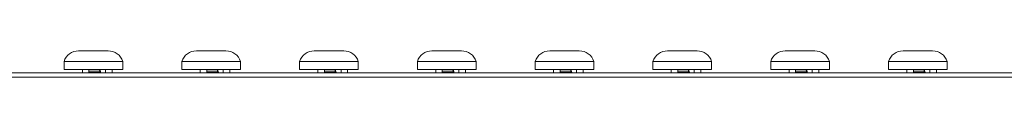
# Model space of a CAD drawing. Units: millimetres. Extents: x 0 to 840, y 1 to 595.
# Drawn here: x 432 to 544, y 251 to 254 of the extents above; entities that cross this region are included whole.
import ezdxf

# ---------------------------------------------------------------- set-up
doc = ezdxf.new("R2010")
doc.units = ezdxf.units.MM
doc.layers.add('1', color=7, linetype='CONTINUOUS', true_color=0xffffff)

msp = doc.modelspace()

# ---------------------------------------------------------------- linework, layer by layer
at = {"layer": '1', "linetype": 'Continuous', "lineweight": 18}
for p, q in [((441.67, 253.85), (438.3, 253.85)), ((455.12, 253.85), (451.75, 253.85)), ((468.57, 253.85), (465.2, 253.85)), ((482.02, 253.85), (478.65, 253.85)), ((495.47, 253.85), (492.1, 253.85)), ((508.92, 253.85), (505.55, 253.85)), ((522.37, 253.85), (519, 253.85)), ((535.82, 253.85), (532.45, 253.85)), ((436.63, 252.63), (436.63, 251.71)), ((436.63, 252.63), (443.33, 252.63)), ((443.33, 251.71), (443.33, 252.63)), ((450.08, 252.63), (450.08, 251.71)), ((450.08, 252.63), (456.78, 252.63)), ((456.78, 251.71), (456.78, 252.63)), ((463.53, 252.63), (463.53, 251.71)), ((463.53, 252.63), (470.23, 252.63)), ((470.23, 251.71), (470.23, 252.63)), ((476.98, 252.63), (476.98, 251.71)), ((476.98, 252.63), (483.68, 252.63)), ((483.68, 251.71), (483.68, 252.63)), ((490.43, 252.63), (490.43, 251.71)), ((490.43, 252.63), (497.13, 252.63)), ((497.13, 251.71), (497.13, 252.63)), ((503.88, 252.63), (503.88, 251.71)), ((503.88, 252.63), (510.58, 252.63)), ((510.58, 251.71), (510.58, 252.63)), ((517.33, 252.63), (517.33, 251.71)), ((517.33, 252.63), (524.03, 252.63)), ((524.03, 251.71), (524.03, 252.63)), ((530.78, 252.63), (530.78, 251.71)), ((530.78, 252.63), (537.48, 252.63)), ((537.48, 251.71), (537.48, 252.63)), ((436.63, 251.71), (443.33, 251.71)), ((438.73, 251.71), (438.73, 251.33)), ((439.48, 251.33), (439.48, 251.71)), ((440.69, 251.68), (439.48, 251.68)), ((439.48, 251.46), (440.71, 251.46)), ((440.69, 251.68), (440.75, 251.68)), ((440.75, 251.68), (440.78, 251.46)), ((440.78, 251.46), (440.78, 251.46)), ((440.78, 251.46), (440.78, 251.33)), ((440.78, 251.38), (440.85, 251.38)), ((440.85, 251.38), (440.85, 251.33)), ((441.36, 251.71), (441.36, 251.33)), ((442.11, 251.33), (442.11, 251.71)), ((450.08, 251.71), (456.78, 251.71)), ((452.18, 251.71), (452.18, 251.33)), ((452.93, 251.33), (452.93, 251.71)), ((454.14, 251.68), (452.93, 251.68)), ((452.93, 251.46), (454.16, 251.46)), ((454.14, 251.68), (454.2, 251.68)), ((454.2, 251.68), (454.23, 251.46)), ((454.23, 251.46), (454.23, 251.46)), ((454.23, 251.46), (454.23, 251.33)), ((454.23, 251.38), (454.3, 251.38)), ((454.3, 251.38), (454.3, 251.33)), ((454.81, 251.71), (454.81, 251.33)), ((455.56, 251.33), (455.56, 251.71)), ((463.53, 251.71), (470.23, 251.71)), ((465.63, 251.71), (465.63, 251.33)), ((466.38, 251.33), (466.38, 251.71)), ((467.59, 251.68), (466.38, 251.68)), ((466.38, 251.46), (467.61, 251.46)), ((467.59, 251.68), (467.65, 251.68)), ((467.65, 251.68), (467.68, 251.46)), ((467.68, 251.46), (467.68, 251.46)), ((467.68, 251.46), (467.68, 251.33)), ((467.68, 251.38), (467.75, 251.38)), ((467.75, 251.38), (467.75, 251.33)), ((468.26, 251.71), (468.26, 251.33)), ((469.01, 251.33), (469.01, 251.71)), ((476.98, 251.71), (483.68, 251.71)), ((479.08, 251.71), (479.08, 251.33)), ((479.83, 251.33), (479.83, 251.71)), ((481.04, 251.68), (479.83, 251.68)), ((479.83, 251.46), (481.06, 251.46)), ((481.04, 251.68), (481.1, 251.68)), ((481.1, 251.68), (481.13, 251.46)), ((481.13, 251.46), (481.13, 251.46)), ((481.13, 251.46), (481.13, 251.33)), ((481.13, 251.38), (481.2, 251.38)), ((481.2, 251.38), (481.2, 251.33)), ((481.71, 251.71), (481.71, 251.33)), ((482.46, 251.33), (482.46, 251.71)), ((490.43, 251.71), (497.13, 251.71)), ((492.53, 251.71), (492.53, 251.33)), ((493.28, 251.33), (493.28, 251.71)), ((494.49, 251.68), (493.28, 251.68)), ((493.28, 251.46), (494.51, 251.46)), ((494.49, 251.68), (494.55, 251.68)), ((494.55, 251.68), (494.58, 251.46)), ((494.58, 251.46), (494.58, 251.46)), ((494.58, 251.46), (494.58, 251.33)), ((494.58, 251.38), (494.65, 251.38)), ((494.65, 251.38), (494.65, 251.33)), ((495.16, 251.71), (495.16, 251.33)), ((495.91, 251.33), (495.91, 251.71)), ((503.88, 251.71), (510.58, 251.71)), ((505.98, 251.71), (505.98, 251.33)), ((506.73, 251.33), (506.73, 251.71)), ((507.94, 251.68), (506.73, 251.68)), ((506.73, 251.46), (507.96, 251.46)), ((507.94, 251.68), (508, 251.68)), ((508, 251.68), (508.03, 251.46)), ((508.03, 251.46), (508.03, 251.46)), ((508.03, 251.46), (508.03, 251.33)), ((508.03, 251.38), (508.1, 251.38)), ((508.1, 251.38), (508.1, 251.33)), ((508.61, 251.71), (508.61, 251.33)), ((509.36, 251.33), (509.36, 251.71)), ((517.33, 251.71), (524.03, 251.71)), ((519.43, 251.71), (519.43, 251.33)), ((520.18, 251.33), (520.18, 251.71)), ((521.39, 251.68), (520.18, 251.68)), ((520.18, 251.46), (521.41, 251.46)), ((521.39, 251.68), (521.45, 251.68)), ((521.45, 251.68), (521.48, 251.46)), ((521.48, 251.46), (521.48, 251.46)), ((521.48, 251.46), (521.48, 251.33)), ((521.48, 251.38), (521.55, 251.38)), ((521.55, 251.38), (521.55, 251.33)), ((522.06, 251.71), (522.06, 251.33)), ((522.81, 251.33), (522.81, 251.71)), ((530.78, 251.71), (537.48, 251.71)), ((532.88, 251.71), (532.88, 251.33)), ((533.63, 251.33), (533.63, 251.71)), ((534.84, 251.68), (533.63, 251.68)), ((533.63, 251.46), (534.86, 251.46)), ((534.84, 251.68), (534.9, 251.68)), ((534.9, 251.68), (534.93, 251.46)), ((534.93, 251.46), (534.93, 251.46)), ((534.93, 251.46), (534.93, 251.33)), ((534.93, 251.38), (535, 251.38)), ((535, 251.38), (535, 251.33)), ((535.51, 251.71), (535.51, 251.33)), ((536.26, 251.33), (536.26, 251.71))]:
    msp.add_line(p, q, dxfattribs=at)
at = {"layer": '1', "linetype": 'Continuous', "lineweight": 13}
for p, q in [((437.58, 251.33), (437.83, 251.33)), ((440.71, 251.46), (440.69, 251.68)), ((440.71, 251.33), (440.71, 251.46)), ((454.16, 251.46), (454.14, 251.68)), ((454.16, 251.33), (454.16, 251.46)), ((455.08, 251.33), (455.33, 251.33)), ((461.59, 251.33), (460.84, 251.33)), ((464.48, 251.33), (464.73, 251.33)), ((467.61, 251.46), (467.59, 251.68)), ((467.61, 251.33), (467.61, 251.46)), ((481.06, 251.46), (481.04, 251.68)), ((481.06, 251.33), (481.06, 251.46)), ((481.98, 251.33), (482.23, 251.33)), ((491.38, 251.33), (491.63, 251.33)), ((494.51, 251.46), (494.49, 251.68)), ((494.51, 251.33), (494.51, 251.46)), ((507.96, 251.46), (507.94, 251.68)), ((507.96, 251.33), (507.96, 251.46)), ((508.88, 251.33), (509.13, 251.33)), ((515.69, 251.33), (513.91, 251.33)), ((518.28, 251.33), (518.53, 251.33)), ((521.41, 251.46), (521.39, 251.68)), ((521.41, 251.33), (521.41, 251.46)), ((534.86, 251.46), (534.84, 251.68)), ((534.86, 251.33), (534.86, 251.46)), ((535.78, 251.33), (536.03, 251.33)), ((543.41, 251.33), (542.66, 251.33))]:
    msp.add_line(p, q, dxfattribs=at)
at = {"layer": '1', "linetype": 'Continuous', "lineweight": 18}
for centre, start, end in [((438.3, 252.1), 90, 162.3418), ((441.67, 252.1), 17.6601, 90), ((451.75, 252.1), 90, 162.3418), ((455.12, 252.1), 17.6601, 90), ((465.2, 252.1), 90, 162.3418), ((468.57, 252.1), 17.6601, 90), ((478.65, 252.1), 90, 162.3418), ((482.02, 252.1), 17.6601, 90), ((492.1, 252.1), 90, 162.3418), ((495.47, 252.1), 17.6601, 90), ((505.55, 252.1), 90, 162.3418), ((508.92, 252.1), 17.6601, 90), ((519, 252.1), 90, 162.3418), ((522.37, 252.1), 17.6601, 90), ((532.45, 252.1), 90, 162.3418), ((535.82, 252.1), 17.6601, 90)]:
    msp.add_arc(centre, 1.75, start, end, dxfattribs=at)
for centre, major_axis, ratio, start_param, end_param in [((440.71, 251.45), (0.065, 0.004), 0.06071, 0.003713, 1.559657), ((440.71, 251.99), (0, 0.529), 0.122811, 3.141593, 3.149021), ((454.16, 251.99), (0, 0.529), 0.122811, 3.141593, 3.149021), ((454.16, 251.45), (0.065, 0.004), 0.06071, 0.003713, 1.559657), ((467.61, 251.99), (0, 0.529), 0.122811, 3.141593, 3.149021), ((467.61, 251.45), (0.065, 0.004), 0.06071, 0.003713, 1.559657), ((481.06, 251.45), (0.065, 0.004), 0.06071, 0.003713, 1.559657), ((481.06, 251.99), (0, 0.529), 0.122811, 3.141593, 3.149021), ((494.51, 251.45), (0.065, 0.004), 0.06071, 0.003713, 1.559657), ((494.51, 251.99), (0, 0.529), 0.122811, 3.141593, 3.149021), ((507.96, 251.45), (0.065, 0.004), 0.06071, 0.003713, 1.559657), ((507.96, 251.99), (0, 0.529), 0.122811, 3.141593, 3.149021), ((521.41, 251.45), (0.065, 0.004), 0.06071, 0.003713, 1.559657), ((521.41, 251.99), (0, 0.529), 0.122811, 3.141593, 3.149021), ((534.86, 251.99), (0, 0.529), 0.122811, 3.141593, 3.149021), ((534.86, 251.45), (0.065, 0.004), 0.06071, 0.003713, 1.559657)]:
    msp.add_ellipse(centre, major_axis=major_axis, ratio=ratio, start_param=start_param, end_param=end_param, dxfattribs=at)
for points, knots in [([(439.98, 252.63), (439.76, 252.63), (439.33, 252.63), (438.69, 252.63), (438.11, 252.63), (437.6, 252.63), (437.18, 252.63), (436.87, 252.63), (436.68, 252.63), (436.63, 252.63), (436.63, 252.63)], [0, 0, 0, 0, 0.125066, 0.250131, 0.375197, 0.500262, 0.625328, 0.750393, 0.875459, 1, 1, 1, 1]), ([(443.33, 252.63), (443.33, 252.63), (443.29, 252.63), (443.1, 252.63), (442.79, 252.63), (442.37, 252.63), (441.86, 252.63), (441.27, 252.63), (440.64, 252.63), (440.2, 252.63), (439.98, 252.63)], [0, 0, 0, 0, 0.124025, 0.249164, 0.374303, 0.499443, 0.624582, 0.749721, 0.874861, 1, 1, 1, 1]), ([(453.43, 252.63), (453.21, 252.63), (452.78, 252.63), (452.14, 252.63), (451.56, 252.63), (451.05, 252.63), (450.63, 252.63), (450.32, 252.63), (450.13, 252.63), (450.08, 252.63), (450.08, 252.63)], [0, 0, 0, 0, 0.125066, 0.250131, 0.375197, 0.500262, 0.625328, 0.750393, 0.875459, 1, 1, 1, 1]), ([(456.78, 252.63), (456.78, 252.63), (456.74, 252.63), (456.55, 252.63), (456.24, 252.63), (455.82, 252.63), (455.31, 252.63), (454.72, 252.63), (454.09, 252.63), (453.65, 252.63), (453.43, 252.63)], [0, 0, 0, 0, 0.124025, 0.249164, 0.374303, 0.499443, 0.624582, 0.749721, 0.874861, 1, 1, 1, 1]), ([(466.88, 252.63), (466.66, 252.63), (466.23, 252.63), (465.59, 252.63), (465.01, 252.63), (464.5, 252.63), (464.08, 252.63), (463.77, 252.63), (463.58, 252.63), (463.53, 252.63), (463.53, 252.63)], [0, 0, 0, 0, 0.125066, 0.250131, 0.375197, 0.500262, 0.625328, 0.750393, 0.875459, 1, 1, 1, 1]), ([(470.23, 252.63), (470.23, 252.63), (470.19, 252.63), (470, 252.63), (469.69, 252.63), (469.27, 252.63), (468.76, 252.63), (468.17, 252.63), (467.54, 252.63), (467.1, 252.63), (466.88, 252.63)], [0, 0, 0, 0, 0.124025, 0.249164, 0.374303, 0.499443, 0.624582, 0.749721, 0.874861, 1, 1, 1, 1]), ([(480.33, 252.63), (480.11, 252.63), (479.68, 252.63), (479.04, 252.63), (478.46, 252.63), (477.95, 252.63), (477.53, 252.63), (477.22, 252.63), (477.03, 252.63), (476.98, 252.63), (476.98, 252.63)], [0, 0, 0, 0, 0.125066, 0.250131, 0.375197, 0.500262, 0.625328, 0.750393, 0.875459, 1, 1, 1, 1]), ([(483.68, 252.63), (483.68, 252.63), (483.64, 252.63), (483.45, 252.63), (483.14, 252.63), (482.72, 252.63), (482.21, 252.63), (481.62, 252.63), (480.99, 252.63), (480.55, 252.63), (480.33, 252.63)], [0, 0, 0, 0, 0.124025, 0.249164, 0.374303, 0.499443, 0.624582, 0.749721, 0.874861, 1, 1, 1, 1]), ([(493.78, 252.63), (493.56, 252.63), (493.13, 252.63), (492.49, 252.63), (491.91, 252.63), (491.4, 252.63), (490.98, 252.63), (490.67, 252.63), (490.48, 252.63), (490.43, 252.63), (490.43, 252.63)], [0, 0, 0, 0, 0.125066, 0.250131, 0.375197, 0.500262, 0.625328, 0.750393, 0.875459, 1, 1, 1, 1]), ([(497.13, 252.63), (497.13, 252.63), (497.09, 252.63), (496.9, 252.63), (496.59, 252.63), (496.17, 252.63), (495.66, 252.63), (495.07, 252.63), (494.44, 252.63), (494, 252.63), (493.78, 252.63)], [0, 0, 0, 0, 0.124025, 0.249164, 0.374303, 0.499443, 0.624582, 0.749721, 0.874861, 1, 1, 1, 1]), ([(507.23, 252.63), (507.01, 252.63), (506.58, 252.63), (505.94, 252.63), (505.36, 252.63), (504.85, 252.63), (504.43, 252.63), (504.12, 252.63), (503.93, 252.63), (503.88, 252.63), (503.88, 252.63)], [0, 0, 0, 0, 0.125066, 0.250131, 0.375197, 0.500262, 0.625328, 0.750393, 0.875459, 1, 1, 1, 1]), ([(510.58, 252.63), (510.58, 252.63), (510.54, 252.63), (510.35, 252.63), (510.04, 252.63), (509.62, 252.63), (509.11, 252.63), (508.52, 252.63), (507.89, 252.63), (507.45, 252.63), (507.23, 252.63)], [0, 0, 0, 0, 0.124025, 0.249164, 0.374303, 0.499443, 0.624582, 0.749721, 0.874861, 1, 1, 1, 1]), ([(520.68, 252.63), (520.46, 252.63), (520.03, 252.63), (519.39, 252.63), (518.81, 252.63), (518.3, 252.63), (517.88, 252.63), (517.57, 252.63), (517.38, 252.63), (517.33, 252.63), (517.33, 252.63)], [0, 0, 0, 0, 0.125066, 0.250131, 0.375197, 0.500262, 0.625328, 0.750393, 0.875459, 1, 1, 1, 1]), ([(524.03, 252.63), (524.03, 252.63), (523.99, 252.63), (523.8, 252.63), (523.49, 252.63), (523.07, 252.63), (522.56, 252.63), (521.97, 252.63), (521.34, 252.63), (520.9, 252.63), (520.68, 252.63)], [0, 0, 0, 0, 0.124025, 0.249164, 0.374303, 0.499443, 0.624582, 0.749721, 0.874861, 1, 1, 1, 1]), ([(534.13, 252.63), (533.91, 252.63), (533.48, 252.63), (532.84, 252.63), (532.26, 252.63), (531.75, 252.63), (531.33, 252.63), (531.02, 252.63), (530.83, 252.63), (530.78, 252.63), (530.78, 252.63)], [0, 0, 0, 0, 0.125066, 0.250131, 0.375197, 0.500262, 0.625328, 0.750393, 0.875459, 1, 1, 1, 1]), ([(537.48, 252.63), (537.48, 252.63), (537.44, 252.63), (537.25, 252.63), (536.94, 252.63), (536.52, 252.63), (536.01, 252.63), (535.42, 252.63), (534.79, 252.63), (534.35, 252.63), (534.13, 252.63)], [0, 0, 0, 0, 0.124025, 0.249164, 0.374303, 0.499443, 0.624582, 0.749721, 0.874861, 1, 1, 1, 1])]:
    msp.add_open_spline(points, degree=3, knots=knots, dxfattribs=at)
at = {"layer": '1', "linetype": 'Continuous', "lineweight": 13}
for points, knots in [([(104.45, 251.33), (104.45, 251.33), (104.45, 251.33), (104.45, 251.33), (287.79, 251.33), (471.12, 251.33), (654.45, 251.33), (654.45, 251.33), (654.45, 251.33), (654.45, 251.33), (471.12, 251.33), (287.79, 251.33), (104.45, 251.33)], [0, 0, 0, 0, 0.00584, 0.00584, 0.00584, 0.5, 0.5, 0.5, 0.50584, 0.50584, 0.50584, 1, 1, 1, 1]), ([(439.63, 251.33), (439.63, 251.33), (439.63, 251.33), (439.63, 251.33), (439.41, 251.33), (439.2, 251.33), (438.98, 251.33), (438.98, 251.33), (438.98, 251.33), (438.98, 251.33), (439.2, 251.33), (439.41, 251.33), (439.63, 251.33)], [0, 0, 0, 0, 0.30303, 0.30303, 0.30303, 0.5, 0.5, 0.5, 0.80303, 0.80303, 0.80303, 1, 1, 1, 1]), ([(440.98, 251.33), (440.63, 251.33), (440.28, 251.33), (439.93, 251.33), (439.93, 251.33), (439.93, 251.33), (439.93, 251.33), (440.28, 251.33), (440.63, 251.33), (440.98, 251.33), (440.98, 251.33), (440.98, 251.33), (440.98, 251.33)], [0, 0, 0, 0, 0.256098, 0.256098, 0.256098, 0.5, 0.5, 0.5, 0.756098, 0.756098, 0.756098, 1, 1, 1, 1]), ([(452.43, 251.33), (452.78, 251.33), (453.13, 251.33), (453.48, 251.33), (453.48, 251.33), (453.48, 251.33), (453.48, 251.33), (453.13, 251.33), (452.78, 251.33), (452.43, 251.33), (452.43, 251.33), (452.43, 251.33), (452.43, 251.33)], [0, 0, 0, 0, 0.256098, 0.256098, 0.256098, 0.5, 0.5, 0.5, 0.756098, 0.756098, 0.756098, 1, 1, 1, 1]), ([(453.78, 251.33), (453.78, 251.33), (453.78, 251.33), (453.78, 251.33), (454, 251.33), (454.21, 251.33), (454.43, 251.33), (454.43, 251.33), (454.43, 251.33), (454.43, 251.33), (454.21, 251.33), (454, 251.33), (453.78, 251.33)], [0, 0, 0, 0, 0.30303, 0.30303, 0.30303, 0.5, 0.5, 0.5, 0.80303, 0.80303, 0.80303, 1, 1, 1, 1]), ([(460.46, 251.33), (460.46, 251.33), (460.46, 251.33), (460.46, 251.33), (460.96, 251.33), (461.46, 251.33), (461.96, 251.33), (461.96, 251.33), (461.96, 251.33), (461.96, 251.33), (461.46, 251.33), (460.96, 251.33), (460.46, 251.33)], [0, 0, 0, 0, 0.25, 0.25, 0.25, 0.5, 0.5, 0.5, 0.75, 0.75, 0.75, 1, 1, 1, 1]), ([(466.53, 251.33), (466.53, 251.33), (466.53, 251.33), (466.53, 251.33), (466.31, 251.33), (466.1, 251.33), (465.88, 251.33), (465.88, 251.33), (465.88, 251.33), (465.88, 251.33), (466.1, 251.33), (466.31, 251.33), (466.53, 251.33)], [0, 0, 0, 0, 0.30303, 0.30303, 0.30303, 0.5, 0.5, 0.5, 0.80303, 0.80303, 0.80303, 1, 1, 1, 1]), ([(467.88, 251.33), (467.53, 251.33), (467.18, 251.33), (466.83, 251.33), (466.83, 251.33), (466.83, 251.33), (466.83, 251.33), (467.18, 251.33), (467.53, 251.33), (467.88, 251.33), (467.88, 251.33), (467.88, 251.33), (467.88, 251.33)], [0, 0, 0, 0, 0.256098, 0.256098, 0.256098, 0.5, 0.5, 0.5, 0.756098, 0.756098, 0.756098, 1, 1, 1, 1]), ([(479.33, 251.33), (479.68, 251.33), (480.03, 251.33), (480.38, 251.33), (480.38, 251.33), (480.38, 251.33), (480.38, 251.33), (480.03, 251.33), (479.68, 251.33), (479.33, 251.33), (479.33, 251.33), (479.33, 251.33), (479.33, 251.33)], [0, 0, 0, 0, 0.256098, 0.256098, 0.256098, 0.5, 0.5, 0.5, 0.756098, 0.756098, 0.756098, 1, 1, 1, 1]), ([(480.68, 251.33), (480.68, 251.33), (480.68, 251.33), (480.68, 251.33), (480.9, 251.33), (481.11, 251.33), (481.33, 251.33), (481.33, 251.33), (481.33, 251.33), (481.33, 251.33), (481.11, 251.33), (480.9, 251.33), (480.68, 251.33)], [0, 0, 0, 0, 0.30303, 0.30303, 0.30303, 0.5, 0.5, 0.5, 0.80303, 0.80303, 0.80303, 1, 1, 1, 1]), ([(493.43, 251.33), (493.43, 251.33), (493.43, 251.33), (493.43, 251.33), (493.21, 251.33), (493, 251.33), (492.78, 251.33), (492.78, 251.33), (492.78, 251.33), (492.78, 251.33), (493, 251.33), (493.21, 251.33), (493.43, 251.33)], [0, 0, 0, 0, 0.30303, 0.30303, 0.30303, 0.5, 0.5, 0.5, 0.80303, 0.80303, 0.80303, 1, 1, 1, 1]), ([(494.78, 251.33), (494.43, 251.33), (494.08, 251.33), (493.73, 251.33), (493.73, 251.33), (493.73, 251.33), (493.73, 251.33), (494.08, 251.33), (494.43, 251.33), (494.78, 251.33), (494.78, 251.33), (494.78, 251.33), (494.78, 251.33)], [0, 0, 0, 0, 0.256098, 0.256098, 0.256098, 0.5, 0.5, 0.5, 0.756098, 0.756098, 0.756098, 1, 1, 1, 1]), ([(506.23, 251.33), (506.58, 251.33), (506.93, 251.33), (507.28, 251.33), (507.28, 251.33), (507.28, 251.33), (507.28, 251.33), (506.93, 251.33), (506.58, 251.33), (506.23, 251.33), (506.23, 251.33), (506.23, 251.33), (506.23, 251.33)], [0, 0, 0, 0, 0.256098, 0.256098, 0.256098, 0.5, 0.5, 0.5, 0.756098, 0.756098, 0.756098, 1, 1, 1, 1]), ([(507.58, 251.33), (507.58, 251.33), (507.58, 251.33), (507.58, 251.33), (507.8, 251.33), (508.01, 251.33), (508.23, 251.33), (508.23, 251.33), (508.23, 251.33), (508.23, 251.33), (508.01, 251.33), (507.8, 251.33), (507.58, 251.33)], [0, 0, 0, 0, 0.30303, 0.30303, 0.30303, 0.5, 0.5, 0.5, 0.80303, 0.80303, 0.80303, 1, 1, 1, 1]), ([(520.33, 251.33), (520.33, 251.33), (520.33, 251.33), (520.33, 251.33), (520.11, 251.33), (519.9, 251.33), (519.68, 251.33), (519.68, 251.33), (519.68, 251.33), (519.68, 251.33), (519.9, 251.33), (520.11, 251.33), (520.33, 251.33)], [0, 0, 0, 0, 0.30303, 0.30303, 0.30303, 0.5, 0.5, 0.5, 0.80303, 0.80303, 0.80303, 1, 1, 1, 1]), ([(521.68, 251.33), (521.33, 251.33), (520.98, 251.33), (520.63, 251.33), (520.63, 251.33), (520.63, 251.33), (520.63, 251.33), (520.98, 251.33), (521.33, 251.33), (521.68, 251.33), (521.68, 251.33), (521.68, 251.33), (521.68, 251.33)], [0, 0, 0, 0, 0.256098, 0.256098, 0.256098, 0.5, 0.5, 0.5, 0.756098, 0.756098, 0.756098, 1, 1, 1, 1]), ([(533.13, 251.33), (533.48, 251.33), (533.83, 251.33), (534.18, 251.33), (534.18, 251.33), (534.18, 251.33), (534.18, 251.33), (533.83, 251.33), (533.48, 251.33), (533.13, 251.33), (533.13, 251.33), (533.13, 251.33), (533.13, 251.33)], [0, 0, 0, 0, 0.256098, 0.256098, 0.256098, 0.5, 0.5, 0.5, 0.756098, 0.756098, 0.756098, 1, 1, 1, 1]), ([(534.48, 251.33), (534.48, 251.33), (534.48, 251.33), (534.48, 251.33), (534.7, 251.33), (534.91, 251.33), (535.13, 251.33), (535.13, 251.33), (535.13, 251.33), (535.13, 251.33), (534.91, 251.33), (534.7, 251.33), (534.48, 251.33)], [0, 0, 0, 0, 0.30303, 0.30303, 0.30303, 0.5, 0.5, 0.5, 0.80303, 0.80303, 0.80303, 1, 1, 1, 1]), ([(542.29, 251.33), (542.29, 251.33), (542.29, 251.33), (542.29, 251.33), (542.79, 251.33), (543.29, 251.33), (543.79, 251.33), (543.79, 251.33), (543.79, 251.33), (543.79, 251.33), (543.29, 251.33), (542.79, 251.33), (542.29, 251.33)], [0, 0, 0, 0, 0.25, 0.25, 0.25, 0.5, 0.5, 0.5, 0.75, 0.75, 0.75, 1, 1, 1, 1])]:
    msp.add_open_spline(points, degree=3, knots=knots, dxfattribs=at)
at = {"layer": '1', "linetype": 'Continuous', "lineweight": 18}
for points in [[(654.45, 251.33), (471.12, 251.33), (287.79, 251.33), (104.45, 251.33)], [(654.45, 250.83), (471.12, 250.83), (287.79, 250.83), (104.45, 250.83)]]:
    msp.add_open_spline(points, degree=3, dxfattribs=at)
at = {"layer": '1', "linetype": 'Continuous', "lineweight": 13}
for points in [[(433.13, 251.33), (433.13, 251.33), (433.14, 251.33), (433.16, 251.33), (433.22, 251.33), (433.25, 251.33), (433.29, 251.33), (433.34, 251.33), (433.37, 251.33), (433.38, 251.33), (433.38, 251.33), (433.37, 251.33), (433.34, 251.33), (433.29, 251.33), (433.25, 251.33), (433.22, 251.33), (433.16, 251.33), (433.14, 251.33), (433.13, 251.33), (433.13, 251.33)], [(439.55, 251.33), (439.55, 251.33), (439.52, 251.33), (439.43, 251.33), (439.23, 251.33), (439.1, 251.33), (438.98, 251.33), (438.78, 251.33), (438.69, 251.33), (438.65, 251.33), (438.65, 251.33), (438.69, 251.33), (438.78, 251.33), (438.98, 251.33), (439.1, 251.33), (439.23, 251.33), (439.43, 251.33), (439.52, 251.33), (439.55, 251.33), (439.55, 251.33)], [(439.55, 251.33), (439.55, 251.33), (439.52, 251.33), (439.43, 251.33), (439.23, 251.33), (439.1, 251.33), (438.98, 251.33), (438.78, 251.33), (438.69, 251.33), (438.65, 251.33), (438.65, 251.33), (438.69, 251.33), (438.78, 251.33), (438.98, 251.33), (439.1, 251.33), (439.23, 251.33), (439.43, 251.33), (439.52, 251.33), (439.55, 251.33), (439.55, 251.33)], [(442.18, 251.33), (442.18, 251.33), (442.14, 251.33), (442.05, 251.33), (441.86, 251.33), (441.73, 251.33), (441.6, 251.33), (441.41, 251.33), (441.32, 251.33), (441.28, 251.33), (441.28, 251.33), (441.32, 251.33), (441.41, 251.33), (441.6, 251.33), (441.73, 251.33), (441.86, 251.33), (442.05, 251.33), (442.14, 251.33), (442.18, 251.33), (442.18, 251.33)], [(446.58, 251.33), (446.58, 251.33), (446.59, 251.33), (446.61, 251.33), (446.67, 251.33), (446.7, 251.33), (446.74, 251.33), (446.79, 251.33), (446.82, 251.33), (446.83, 251.33), (446.83, 251.33), (446.82, 251.33), (446.79, 251.33), (446.74, 251.33), (446.7, 251.33), (446.67, 251.33), (446.61, 251.33), (446.59, 251.33), (446.58, 251.33), (446.58, 251.33)], [(453, 251.33), (453, 251.33), (452.97, 251.33), (452.88, 251.33), (452.68, 251.33), (452.55, 251.33), (452.43, 251.33), (452.23, 251.33), (452.14, 251.33), (452.1, 251.33), (452.1, 251.33), (452.14, 251.33), (452.23, 251.33), (452.43, 251.33), (452.55, 251.33), (452.68, 251.33), (452.88, 251.33), (452.97, 251.33), (453, 251.33), (453, 251.33)], [(453, 251.33), (453, 251.33), (452.97, 251.33), (452.88, 251.33), (452.68, 251.33), (452.55, 251.33), (452.43, 251.33), (452.23, 251.33), (452.14, 251.33), (452.1, 251.33), (452.1, 251.33), (452.14, 251.33), (452.23, 251.33), (452.43, 251.33), (452.55, 251.33), (452.68, 251.33), (452.88, 251.33), (452.97, 251.33), (453, 251.33), (453, 251.33)], [(455.63, 251.33), (455.63, 251.33), (455.59, 251.33), (455.5, 251.33), (455.31, 251.33), (455.18, 251.33), (455.05, 251.33), (454.86, 251.33), (454.77, 251.33), (454.73, 251.33), (454.73, 251.33), (454.77, 251.33), (454.86, 251.33), (455.05, 251.33), (455.18, 251.33), (455.31, 251.33), (455.5, 251.33), (455.59, 251.33), (455.63, 251.33), (455.63, 251.33)], [(460.03, 251.33), (460.03, 251.33), (460.04, 251.33), (460.06, 251.33), (460.12, 251.33), (460.15, 251.33), (460.19, 251.33), (460.24, 251.33), (460.27, 251.33), (460.28, 251.33), (460.28, 251.33), (460.27, 251.33), (460.24, 251.33), (460.19, 251.33), (460.15, 251.33), (460.12, 251.33), (460.06, 251.33), (460.04, 251.33), (460.03, 251.33), (460.03, 251.33)], [(466.45, 251.33), (466.45, 251.33), (466.42, 251.33), (466.33, 251.33), (466.13, 251.33), (466, 251.33), (465.88, 251.33), (465.68, 251.33), (465.59, 251.33), (465.55, 251.33), (465.55, 251.33), (465.59, 251.33), (465.68, 251.33), (465.88, 251.33), (466, 251.33), (466.13, 251.33), (466.33, 251.33), (466.42, 251.33), (466.45, 251.33), (466.45, 251.33)], [(466.45, 251.33), (466.45, 251.33), (466.42, 251.33), (466.33, 251.33), (466.13, 251.33), (466, 251.33), (465.88, 251.33), (465.68, 251.33), (465.59, 251.33), (465.55, 251.33), (465.55, 251.33), (465.59, 251.33), (465.68, 251.33), (465.88, 251.33), (466, 251.33), (466.13, 251.33), (466.33, 251.33), (466.42, 251.33), (466.45, 251.33), (466.45, 251.33)], [(469.08, 251.33), (469.08, 251.33), (469.04, 251.33), (468.95, 251.33), (468.76, 251.33), (468.63, 251.33), (468.5, 251.33), (468.31, 251.33), (468.22, 251.33), (468.18, 251.33), (468.18, 251.33), (468.22, 251.33), (468.31, 251.33), (468.5, 251.33), (468.63, 251.33), (468.76, 251.33), (468.95, 251.33), (469.04, 251.33), (469.08, 251.33), (469.08, 251.33)], [(473.48, 251.33), (473.48, 251.33), (473.49, 251.33), (473.51, 251.33), (473.57, 251.33), (473.6, 251.33), (473.64, 251.33), (473.69, 251.33), (473.72, 251.33), (473.73, 251.33), (473.73, 251.33), (473.72, 251.33), (473.69, 251.33), (473.64, 251.33), (473.6, 251.33), (473.57, 251.33), (473.51, 251.33), (473.49, 251.33), (473.48, 251.33), (473.48, 251.33)], [(479.9, 251.33), (479.9, 251.33), (479.87, 251.33), (479.78, 251.33), (479.58, 251.33), (479.45, 251.33), (479.33, 251.33), (479.13, 251.33), (479.04, 251.33), (479, 251.33), (479, 251.33), (479.04, 251.33), (479.13, 251.33), (479.33, 251.33), (479.45, 251.33), (479.58, 251.33), (479.78, 251.33), (479.87, 251.33), (479.9, 251.33), (479.9, 251.33)], [(479.9, 251.33), (479.9, 251.33), (479.87, 251.33), (479.78, 251.33), (479.58, 251.33), (479.45, 251.33), (479.33, 251.33), (479.13, 251.33), (479.04, 251.33), (479, 251.33), (479, 251.33), (479.04, 251.33), (479.13, 251.33), (479.33, 251.33), (479.45, 251.33), (479.58, 251.33), (479.78, 251.33), (479.87, 251.33), (479.9, 251.33), (479.9, 251.33)], [(482.53, 251.33), (482.53, 251.33), (482.49, 251.33), (482.4, 251.33), (482.21, 251.33), (482.08, 251.33), (481.95, 251.33), (481.76, 251.33), (481.67, 251.33), (481.63, 251.33), (481.63, 251.33), (481.67, 251.33), (481.76, 251.33), (481.95, 251.33), (482.08, 251.33), (482.21, 251.33), (482.4, 251.33), (482.49, 251.33), (482.53, 251.33), (482.53, 251.33)], [(486.93, 251.33), (486.93, 251.33), (486.94, 251.33), (486.96, 251.33), (487.02, 251.33), (487.05, 251.33), (487.09, 251.33), (487.14, 251.33), (487.17, 251.33), (487.18, 251.33), (487.18, 251.33), (487.17, 251.33), (487.14, 251.33), (487.09, 251.33), (487.05, 251.33), (487.02, 251.33), (486.96, 251.33), (486.94, 251.33), (486.93, 251.33), (486.93, 251.33)], [(493.35, 251.33), (493.35, 251.33), (493.32, 251.33), (493.23, 251.33), (493.03, 251.33), (492.9, 251.33), (492.78, 251.33), (492.58, 251.33), (492.49, 251.33), (492.45, 251.33), (492.45, 251.33), (492.49, 251.33), (492.58, 251.33), (492.78, 251.33), (492.9, 251.33), (493.03, 251.33), (493.23, 251.33), (493.32, 251.33), (493.35, 251.33), (493.35, 251.33)], [(493.35, 251.33), (493.35, 251.33), (493.32, 251.33), (493.23, 251.33), (493.03, 251.33), (492.9, 251.33), (492.78, 251.33), (492.58, 251.33), (492.49, 251.33), (492.45, 251.33), (492.45, 251.33), (492.49, 251.33), (492.58, 251.33), (492.78, 251.33), (492.9, 251.33), (493.03, 251.33), (493.23, 251.33), (493.32, 251.33), (493.35, 251.33), (493.35, 251.33)], [(495.98, 251.33), (495.98, 251.33), (495.94, 251.33), (495.85, 251.33), (495.66, 251.33), (495.53, 251.33), (495.4, 251.33), (495.21, 251.33), (495.12, 251.33), (495.08, 251.33), (495.08, 251.33), (495.12, 251.33), (495.21, 251.33), (495.4, 251.33), (495.53, 251.33), (495.66, 251.33), (495.85, 251.33), (495.94, 251.33), (495.98, 251.33), (495.98, 251.33)], [(500.38, 251.33), (500.38, 251.33), (500.39, 251.33), (500.41, 251.33), (500.47, 251.33), (500.5, 251.33), (500.54, 251.33), (500.59, 251.33), (500.62, 251.33), (500.63, 251.33), (500.63, 251.33), (500.62, 251.33), (500.59, 251.33), (500.54, 251.33), (500.5, 251.33), (500.47, 251.33), (500.41, 251.33), (500.39, 251.33), (500.38, 251.33), (500.38, 251.33)], [(506.8, 251.33), (506.8, 251.33), (506.77, 251.33), (506.68, 251.33), (506.48, 251.33), (506.35, 251.33), (506.23, 251.33), (506.03, 251.33), (505.94, 251.33), (505.9, 251.33), (505.9, 251.33), (505.94, 251.33), (506.03, 251.33), (506.23, 251.33), (506.35, 251.33), (506.48, 251.33), (506.68, 251.33), (506.77, 251.33), (506.8, 251.33), (506.8, 251.33)], [(506.8, 251.33), (506.8, 251.33), (506.77, 251.33), (506.68, 251.33), (506.48, 251.33), (506.35, 251.33), (506.23, 251.33), (506.03, 251.33), (505.94, 251.33), (505.9, 251.33), (505.9, 251.33), (505.94, 251.33), (506.03, 251.33), (506.23, 251.33), (506.35, 251.33), (506.48, 251.33), (506.68, 251.33), (506.77, 251.33), (506.8, 251.33), (506.8, 251.33)], [(509.43, 251.33), (509.43, 251.33), (509.39, 251.33), (509.3, 251.33), (509.11, 251.33), (508.98, 251.33), (508.85, 251.33), (508.66, 251.33), (508.57, 251.33), (508.53, 251.33), (508.53, 251.33), (508.57, 251.33), (508.66, 251.33), (508.85, 251.33), (508.98, 251.33), (509.11, 251.33), (509.3, 251.33), (509.39, 251.33), (509.43, 251.33), (509.43, 251.33)], [(513.57, 251.33), (513.57, 251.33), (513.58, 251.33), (513.6, 251.33), (513.66, 251.33), (513.69, 251.33), (513.73, 251.33), (513.78, 251.33), (513.81, 251.33), (513.82, 251.33), (513.82, 251.33), (513.81, 251.33), (513.78, 251.33), (513.73, 251.33), (513.69, 251.33), (513.66, 251.33), (513.6, 251.33), (513.58, 251.33), (513.57, 251.33), (513.57, 251.33)], [(520.25, 251.33), (520.25, 251.33), (520.22, 251.33), (520.13, 251.33), (519.93, 251.33), (519.8, 251.33), (519.68, 251.33), (519.48, 251.33), (519.39, 251.33), (519.35, 251.33), (519.35, 251.33), (519.39, 251.33), (519.48, 251.33), (519.68, 251.33), (519.8, 251.33), (519.93, 251.33), (520.13, 251.33), (520.22, 251.33), (520.25, 251.33), (520.25, 251.33)], [(520.25, 251.33), (520.25, 251.33), (520.22, 251.33), (520.13, 251.33), (519.93, 251.33), (519.8, 251.33), (519.68, 251.33), (519.48, 251.33), (519.39, 251.33), (519.35, 251.33), (519.35, 251.33), (519.39, 251.33), (519.48, 251.33), (519.68, 251.33), (519.8, 251.33), (519.93, 251.33), (520.13, 251.33), (520.22, 251.33), (520.25, 251.33), (520.25, 251.33)], [(522.88, 251.33), (522.88, 251.33), (522.84, 251.33), (522.75, 251.33), (522.56, 251.33), (522.43, 251.33), (522.3, 251.33), (522.11, 251.33), (522.02, 251.33), (521.98, 251.33), (521.98, 251.33), (522.02, 251.33), (522.11, 251.33), (522.3, 251.33), (522.43, 251.33), (522.56, 251.33), (522.75, 251.33), (522.84, 251.33), (522.88, 251.33), (522.88, 251.33)], [(527.28, 251.33), (527.28, 251.33), (527.29, 251.33), (527.31, 251.33), (527.37, 251.33), (527.4, 251.33), (527.44, 251.33), (527.49, 251.33), (527.52, 251.33), (527.53, 251.33), (527.53, 251.33), (527.52, 251.33), (527.49, 251.33), (527.44, 251.33), (527.4, 251.33), (527.37, 251.33), (527.31, 251.33), (527.29, 251.33), (527.28, 251.33), (527.28, 251.33)], [(533.7, 251.33), (533.7, 251.33), (533.67, 251.33), (533.58, 251.33), (533.38, 251.33), (533.25, 251.33), (533.13, 251.33), (532.93, 251.33), (532.84, 251.33), (532.8, 251.33), (532.8, 251.33), (532.84, 251.33), (532.93, 251.33), (533.13, 251.33), (533.25, 251.33), (533.38, 251.33), (533.58, 251.33), (533.67, 251.33), (533.7, 251.33), (533.7, 251.33)], [(533.7, 251.33), (533.7, 251.33), (533.67, 251.33), (533.58, 251.33), (533.38, 251.33), (533.25, 251.33), (533.13, 251.33), (532.93, 251.33), (532.84, 251.33), (532.8, 251.33), (532.8, 251.33), (532.84, 251.33), (532.93, 251.33), (533.13, 251.33), (533.25, 251.33), (533.38, 251.33), (533.58, 251.33), (533.67, 251.33), (533.7, 251.33), (533.7, 251.33)], [(536.33, 251.33), (536.33, 251.33), (536.29, 251.33), (536.2, 251.33), (536.01, 251.33), (535.88, 251.33), (535.75, 251.33), (535.56, 251.33), (535.47, 251.33), (535.43, 251.33), (535.43, 251.33), (535.47, 251.33), (535.56, 251.33), (535.75, 251.33), (535.88, 251.33), (536.01, 251.33), (536.2, 251.33), (536.29, 251.33), (536.33, 251.33), (536.33, 251.33)], [(540.73, 251.33), (540.73, 251.33), (540.74, 251.33), (540.76, 251.33), (540.82, 251.33), (540.85, 251.33), (540.89, 251.33), (540.94, 251.33), (540.97, 251.33), (540.98, 251.33), (540.98, 251.33), (540.97, 251.33), (540.94, 251.33), (540.89, 251.33), (540.85, 251.33), (540.82, 251.33), (540.76, 251.33), (540.74, 251.33), (540.73, 251.33), (540.73, 251.33)]]:
    msp.add_rational_spline(points, [0.535898384862, 0.535898384862, 0.52948575604, 0.535898384862, 0.535898384862, 0.52948575604, 0.535898384862, 0.535898384862, 0.52948575604, 0.535898384862, 0.535898384862, 0.52948575604, 0.535898384862, 0.535898384862, 0.52948575604, 0.535898384862, 0.535898384862, 0.52948575604, 0.535898384862, 0.535898384862], degree=4, knots=[0, 0, 0, 0, 0, 0.166667, 0.166667, 0.166667, 0.333333, 0.333333, 0.333333, 0.5, 0.5, 0.5, 0.666667, 0.666667, 0.666667, 0.833333, 0.833333, 0.833333, 1, 1, 1, 1, 1], dxfattribs=at)

doc.saveas('drawing.dxf')
